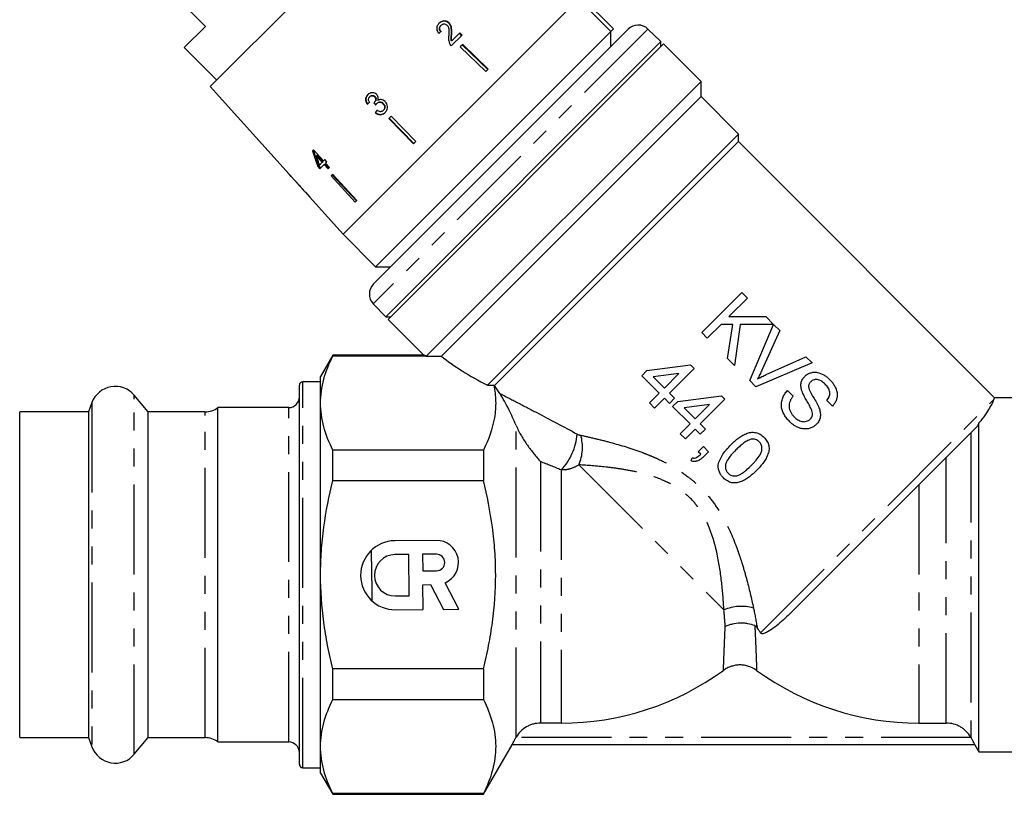
# Model space of a CAD drawing. Extents: x 3 to 397, y 18 to 272.
# Drawn here: x 30 to 100, y 161 to 216 of the extents above; entities that cross this region are included whole.
import ezdxf

# ---------------------------------------------------------------- set-up
doc = ezdxf.new("R2010")
doc.units = 0
doc.linetypes.add('PHANTOM', pattern=[12.7, 6.35, -1.27, 1.27, -1.27, 1.27, -1.27])
doc.layers.get('0').update_dxf_attribs({"linetype": 'CONTINUOUS'})

msp = doc.modelspace()

# ---------------------------------------------------------------- linework, layer by layer
at = {"color": 7, "linetype": 'CONTINUOUS'}
for p, q in [((59.157, 226.894), (43.578, 211.315)), ((40.443, 218.362), (43.236, 215.569)), ((72.05, 215.392), (69.752, 217.691)), ((69.575, 217.513), (52.958, 200.897)), ((71.873, 215.215), (69.575, 217.513)), ((59.882, 215.643), (59.86, 215.622)), ((60.44, 215.808), (60.418, 215.786)), ((43.236, 215.569), (41.733, 214.067)), ((73.086, 215.368), (55.104, 197.386)), ((55.256, 198.599), (71.873, 215.215)), ((60.595, 214.19), (61.356, 214.951)), ((60.63, 214.994), (60.607, 214.971)), ((61.196, 215.105), (60.629, 214.538)), ((61.331, 214.926), (61.172, 215.081)), ((61.356, 214.951), (61.196, 215.105)), ((71.873, 215.215), (72.05, 215.392)), ((71.873, 214.155), (71.873, 215.216)), ((75.403, 214.496), (74.488, 215.38)), ((55.976, 195.069), (75.403, 214.496)), ((75.586, 214.332), (56.14, 194.886)), ((60.629, 214.538), (60.605, 214.514)), ((61.403, 214.291), (61.235, 214.123)), ((61.378, 214.266), (63.169, 212.522)), ((61.403, 214.291), (63.2, 212.552)), ((75.403, 214.149), (75.403, 214.496)), ((78.237, 211.68), (75.586, 214.332)), ((41.733, 214.067), (44.031, 211.769)), ((61.235, 214.123), (63.032, 212.384)), ((63.2, 212.552), (63.032, 212.384)), ((58.835, 192.277), (78.237, 211.68)), ((78.237, 210.619), (78.237, 211.68)), ((43.578, 211.315), (49.148, 205.129)), ((54.663, 210.079), (54.685, 210.101)), ((54.835, 210.597), (54.857, 210.618)), ((55.151, 210.187), (55.174, 210.21)), ((55.186, 210.597), (55.207, 210.619)), ((55.332, 210.122), (55.355, 210.145)), ((55.775, 210.11), (55.799, 210.133)), ((78.237, 210.619), (59.898, 192.28)), ((80.889, 207.968), (78.237, 210.619)), ((55.22, 209.474), (55.243, 209.498)), ((55.785, 209.631), (55.809, 209.655)), ((56.349, 209.237), (56.181, 209.069)), ((56.181, 209.069), (57.92, 207.272)), ((56.206, 209.094), (57.951, 207.303)), ((56.349, 209.237), (58.088, 207.441)), ((63.159, 190.238), (80.889, 207.968)), ((80.889, 207.437), (80.889, 207.968)), ((58.088, 207.441), (57.92, 207.272)), ((80.889, 207.437), (63.657, 190.206)), ((98.972, 189.355), (80.889, 207.437)), ((50.862, 206.843), (50.796, 206.776)), ((51.574, 206.067), (50.862, 206.843)), ((51.063, 206.427), (51.12, 206.484)), ((51.063, 206.427), (51.48, 205.973)), ((51.12, 206.484), (51.54, 206.034)), ((51.48, 205.973), (51.284, 205.778)), ((51.48, 205.973), (51.54, 206.034)), ((51.67, 206.164), (51.574, 206.067)), ((51.628, 205.812), (51.69, 205.874)), ((51.819, 206.003), (51.67, 206.164)), ((51.69, 205.874), (51.974, 205.569)), ((51.722, 205.906), (51.819, 206.003)), ((52.004, 205.599), (51.722, 205.906)), ((51.177, 205.671), (51.238, 205.732)), ((51.177, 205.671), (51.326, 205.51)), ((51.238, 205.732), (51.388, 205.571)), ((51.326, 205.51), (51.628, 205.812)), ((51.628, 205.812), (51.91, 205.505)), ((51.91, 205.505), (52.004, 205.599)), ((49.154, 205.135), (49.148, 205.129)), ((49.301, 204.972), (49.154, 205.135)), ((49.295, 204.966), (49.301, 204.972)), ((49.295, 204.966), (49.518, 204.718)), ((49.515, 204.721), (49.52, 204.715)), ((49.649, 204.572), (50.163, 204.002)), ((52.228, 205.116), (52.124, 205.012)), ((52.124, 205.012), (53.816, 203.169)), ((52.19, 205.078), (53.897, 203.249)), ((52.228, 205.116), (53.92, 203.273)), ((50.294, 203.856), (50.613, 203.501)), ((50.614, 203.502), (50.613, 203.501)), ((50.614, 203.502), (52.289, 201.641)), ((53.92, 203.273), (53.816, 203.169)), ((52.288, 201.641), (52.958, 200.897)), ((52.289, 201.641), (52.288, 201.641)), ((52.958, 200.897), (55.256, 198.599)), ((55.256, 198.599), (56.317, 198.599)), ((78.282, 193.951), (81.11, 196.78)), ((81.509, 196.381), (80.206, 195.078)), ((81.11, 196.78), (81.509, 196.381)), ((55.092, 195.984), (55.976, 195.069)), ((55.976, 195.069), (56.323, 195.069)), ((56.14, 194.886), (58.683, 192.344)), ((80.206, 195.078), (82.813, 195.078)), ((82.813, 195.078), (83.359, 194.531)), ((79.66, 194.531), (78.681, 193.552)), ((80.489, 194.531), (79.66, 194.531)), ((80.112, 192.122), (80.489, 194.531)), ((80.995, 194.531), (80.603, 191.63)), ((83.359, 194.531), (80.995, 194.531)), ((81.674, 190.56), (83.362, 194.529)), ((83.794, 194.096), (82.536, 191.3)), ((83.362, 194.529), (83.794, 194.096)), ((78.681, 193.552), (78.282, 193.951)), ((52.233, 192.355), (51.367, 190.855)), ((58.687, 192.355), (52.233, 192.355)), ((52.233, 192.306), (52.233, 192.355)), ((52.233, 192.306), (58.8, 192.306)), ((80.603, 191.63), (80.112, 192.122)), ((82.845, 190.991), (85.643, 192.247)), ((85.643, 192.247), (86.076, 191.815)), ((74.051, 190.909), (74.414, 191.271)), ((74.414, 191.271), (77.496, 191.67)), ((77.75, 191.416), (76.01, 189.676)), ((77.496, 191.67), (77.75, 191.416)), ((86.076, 191.815), (82.106, 190.127)), ((51.367, 188.979), (51.367, 190.855)), ((75.284, 189.676), (74.051, 190.909)), ((76.666, 191.057), (74.862, 190.824)), ((74.862, 190.824), (75.647, 190.038)), ((75.647, 190.038), (76.666, 191.057)), ((82.106, 190.127), (81.674, 190.56)), ((49.867, 189.934), (49.867, 190.23)), ((49.867, 163.48), (49.867, 189.934)), ((51.367, 190.48), (50.117, 190.48)), ((84.338, 189.854), (84.737, 189.455)), ((39.193, 188.355), (38.208, 189.53)), ((74.595, 188.987), (75.284, 189.676)), ((75.647, 189.313), (74.958, 188.624)), ((76.01, 188.95), (75.647, 189.313)), ((76.01, 189.676), (76.372, 189.313)), ((76.372, 189.313), (76.01, 188.95)), ((76.59, 189.095), (79.672, 189.494)), ((79.926, 189.24), (78.185, 187.5)), ((79.672, 189.494), (79.926, 189.24)), ((87.529, 188.766), (87.13, 189.165)), ((107.79, 189.355), (98.971, 189.355)), ((35.223, 189.004), (34.987, 188.355)), ((49.117, 188.655), (44.117, 188.655)), ((44.117, 188.394), (44.117, 188.655)), ((51.367, 176.855), (51.367, 188.979)), ((74.958, 188.624), (74.595, 188.987)), ((76.227, 188.733), (76.59, 189.095)), ((77.46, 187.5), (76.227, 188.733)), ((78.841, 188.881), (77.037, 188.648)), ((77.037, 188.648), (77.823, 187.863)), ((77.823, 187.863), (78.841, 188.881)), ((34.987, 188.355), (30.117, 188.355)), ((30.117, 188.101), (30.117, 188.355)), ((30.117, 165.355), (30.117, 188.101)), ((34.987, 188.355), (34.987, 165.355)), ((43.217, 188.355), (39.193, 188.355)), ((39.193, 188.101), (39.193, 188.355)), ((39.193, 165.355), (39.193, 188.101)), ((44.117, 165.055), (44.117, 188.394)), ((76.771, 186.811), (77.46, 187.5)), ((77.823, 187.137), (77.134, 186.448)), ((78.185, 186.775), (77.823, 187.137)), ((78.185, 187.5), (78.548, 187.137)), ((78.548, 187.137), (78.185, 186.775)), ((97.73, 187.332), (84.386, 173.988)), ((97.867, 164.355), (97.867, 187.573)), ((77.134, 186.448), (76.771, 186.811)), ((78.04, 185.542), (78.403, 185.904)), ((78.403, 185.904), (78.765, 185.542)), ((52.233, 183.507), (52.233, 185.653)), ((62.867, 185.653), (52.233, 185.653)), ((62.867, 185.653), (62.867, 183.507)), ((77.533, 184.889), (77.605, 185.107)), ((78.22, 185.362), (78.04, 185.542)), ((78.765, 185.542), (78.403, 185.179)), ((52.233, 183.507), (62.867, 183.507)), ((59.536, 179.279), (56.613, 179.254)), ((57.595, 178.288), (56.621, 178.279)), ((57.621, 175.365), (57.595, 178.288)), ((59.544, 178.305), (58.57, 178.297)), ((58.57, 178.297), (58.58, 177.127)), ((51.367, 164.731), (51.367, 176.855)), ((58.58, 177.127), (59.554, 177.136)), ((58.588, 176.153), (59.135, 176.158)), ((58.604, 174.399), (58.588, 176.153)), ((59.135, 176.158), (60.043, 174.412)), ((61.137, 174.421), (60.165, 176.288)), ((56.647, 175.357), (57.621, 175.365)), ((56.655, 174.382), (58.604, 174.399)), ((60.043, 174.412), (61.137, 174.421)), ((62.867, 170.203), (52.233, 170.203)), ((52.233, 168.057), (52.233, 170.203)), ((62.867, 170.203), (62.867, 168.057)), ((52.233, 168.057), (62.867, 168.057)), ((68.367, 166.382), (66.908, 166.382)), ((93.617, 166.382), (95.558, 166.382)), ((30.117, 165.355), (34.987, 165.355)), ((34.987, 165.355), (35.223, 164.707)), ((38.208, 164.18), (39.193, 165.355)), ((39.193, 165.355), (43.217, 165.355)), ((44.117, 165.055), (49.117, 165.055)), ((62.867, 161.355), (64.888, 164.855)), ((97.58, 164.855), (64.886, 164.855)), ((65.162, 165.355), (65.176, 165.38)), ((97.304, 165.355), (97.29, 165.38)), ((97.578, 164.855), (97.867, 164.355)), ((51.367, 162.855), (51.367, 164.731)), ((97.867, 164.355), (107.79, 164.355)), ((50.117, 163.23), (51.367, 163.23)), ((51.367, 162.855), (52.233, 161.355)), ((62.867, 161.405), (52.233, 161.405)), ((52.233, 161.355), (52.233, 161.405)), ((52.233, 161.355), (62.867, 161.355)), ((62.867, 161.405), (62.867, 161.355))]:
    msp.add_line(p, q, dxfattribs=at)
at = {"color": 8, "linetype": 'PHANTOM'}
for p, q in [((74.488, 215.38), (55.092, 195.984)), ((50.117, 190.179), (50.117, 190.48)), ((50.117, 163.23), (50.117, 190.179)), ((38.208, 189.25), (38.208, 189.53)), ((38.208, 164.18), (38.208, 189.25)), ((82.44, 172.749), (98.922, 189.231)), ((35.223, 189.004), (35.223, 164.707)), ((49.117, 188.394), (49.117, 188.655)), ((43.217, 188.101), (43.217, 188.355)), ((43.217, 165.355), (43.217, 188.101)), ((49.117, 165.055), (49.117, 188.394)), ((65.176, 165.38), (65.176, 187.399)), ((97.29, 186.892), (97.29, 165.38)), ((95.558, 166.382), (95.558, 185.16)), ((66.908, 184.839), (66.908, 166.382)), ((69.608, 184.614), (79.854, 174.368)), ((68.367, 184.253), (68.367, 166.382)), ((93.617, 183.219), (93.617, 166.382)), ((97.304, 165.355), (65.162, 165.355))]:
    msp.add_line(p, q, dxfattribs=at)
at = {"color": 7, "linetype": 'CONTINUOUS'}
for centre, radius, start, end in [((73.793, 214.661), 1, 46, 135), ((55.812, 196.679), 1, 135, 224), ((36.867, 188.405), 1.75, 40, 160), ((50.117, 190.23), 0.25, 90, 180), ((49.117, 189.405), 0.75, 270, 0), ((43.217, 189.855), 1.5, 270, 306.8699), ((56.634, 176.818), 2.436, 90.5, 270.5), ((59.549, 177.72), 1.559, 293.27213, 90.5), ((56.634, 176.818), 1.462, 90.5, 270.5), ((59.549, 177.72), 0.585, 270.5, 90.5), ((68.367, 185.855), 19.473, 270, 306.02106), ((93.617, 185.855), 19.473, 233.97894, 270), ((43.217, 163.855), 1.5, 53.1301, 90), ((49.117, 164.305), 0.75, 360, 90), ((36.867, 165.305), 1.75, 200, 320), ((50.117, 163.48), 0.25, 180, 270)]:
    msp.add_arc(centre, radius, start, end, dxfattribs=at)
at = {"color": 8, "linetype": 'PHANTOM'}
for centre, radius, start, end in [((65.195, 187.177), 4.314, 317.33156, 354.80404), ((66.793, 185.845), 3.072, 336.39321, 16.18772), ((81.084, 171.553), 3.072, 73.81228, 113.60679)]:
    msp.add_arc(centre, radius, start, end, dxfattribs=at)
at = {"color": 7, "linetype": 'CONTINUOUS'}
for centre, major_axis, ratio, start_param, end_param in [((57.641, 212.912), (8.889, 7.344), 0.030624, 1.290517, 1.309876), ((57.611, 212.942), (8.887, 7.342), 0.030624, 4.349115, 4.368479), ((57.602, 212.936), (8.81, 7.278), 0.030624, 4.349658, 4.369192), ((93.36, 168.218), (-79.49, 98.956), 0.031118, 1.10817, 1.109942), ((84.117, 179.721), (-72.495, 90.249), 0.032452, 1.200481, 1.202345), ((58.033, 212.358), (7.366, 8.916), 0.030624, 1.906061, 1.925356), ((58.04, 212.367), (7.298, 8.833), 0.030624, 1.907292, 1.926768), ((57.859, 211.962), (-3.565, 16.618), 0.481184, 1.783545, 1.854011), ((57.784, 212.161), (-3.525, 16.452), 0.481489, 1.796113, 1.867258), ((58.107, 211.712), (-3.571, 16.644), 0.48119, 1.789314, 1.830507), ((67.297, 203.175), (43.123, -43.123), 0.193011, 4.477142, 4.480834), ((77.451, 193.021), (20.971, -3.403), 0.341999, 3.674873, 3.678425), ((77.451, 193.021), (19.827, -3.218), 0.341999, 3.683558, 3.964456)]:
    msp.add_ellipse(centre, major_axis=major_axis, ratio=ratio, start_param=start_param, end_param=end_param, dxfattribs=at)
for points, knots in [([(59.741, 215.785), (59.693, 215.729), (59.611, 215.635), (59.561, 215.461), (59.575, 215.296), (59.639, 215.165), (59.697, 215.094), (59.716, 215.07)], [0, 0, 0, 0, 0.281351, 0.4736542, 0.6667299, 0.8869635, 1, 1, 1, 1]), ([(60.418, 215.786), (60.376, 215.822), (60.291, 215.893), (60.134, 215.934), (59.98, 215.926), (59.837, 215.869), (59.76, 215.8), (59.72, 215.765)], [0, 0, 0, 0, 0.204298, 0.41052, 0.594419, 0.791975, 1, 1, 1, 1]), ([(60.44, 215.808), (60.397, 215.843), (60.312, 215.914), (60.155, 215.955), (60, 215.947), (59.858, 215.889), (59.781, 215.821), (59.741, 215.785)], [0, 0, 0, 0, 0.204409, 0.410747, 0.594666, 0.792157, 1, 1, 1, 1]), ([(59.861, 215.184), (59.834, 215.215), (59.786, 215.269), (59.756, 215.369), (59.761, 215.46), (59.795, 215.549), (59.838, 215.597), (59.86, 215.622)], [0, 0, 0, 0, 0.243007, 0.424255, 0.605481, 0.791034, 1, 1, 1, 1]), ([(59.883, 215.205), (59.856, 215.237), (59.808, 215.291), (59.777, 215.39), (59.782, 215.481), (59.816, 215.57), (59.859, 215.618), (59.882, 215.643)], [0, 0, 0, 0, 0.242961, 0.4242324, 0.6054862, 0.7909917, 1, 1, 1, 1]), ([(59.882, 215.643), (59.915, 215.672), (59.973, 215.721), (60.081, 215.744), (60.179, 215.735), (60.251, 215.698), (60.284, 215.668), (60.294, 215.659)], [0, 0, 0, 0, 0.289825, 0.501021, 0.711834, 0.917568, 1, 1, 1, 1]), ([(60.294, 215.659), (60.321, 215.625), (60.386, 215.544), (60.422, 215.365), (60.427, 215.156), (60.42, 215.004), (60.416, 214.927)], [0, 0, 0, 0, 0.166822, 0.395048, 0.696193, 1, 1, 1, 1]), ([(60.607, 214.971), (60.61, 215.042), (60.616, 215.185), (60.607, 215.399), (60.558, 215.615), (60.464, 215.73), (60.418, 215.786)], [0, 0, 0, 0, 0.250989, 0.502385, 0.755281, 1, 1, 1, 1]), ([(60.63, 214.994), (60.633, 215.065), (60.639, 215.208), (60.63, 215.422), (60.581, 215.637), (60.486, 215.752), (60.44, 215.808)], [0, 0, 0, 0, 0.250886, 0.50218, 0.754967, 1, 1, 1, 1]), ([(60.416, 214.927), (60.412, 214.875), (60.405, 214.772), (60.406, 214.562), (60.463, 214.412), (60.5, 214.313)], [0, 0, 0, 0, 0.251398, 0.502986, 1, 1, 1, 1]), ([(60.605, 214.514), (60.599, 214.553), (60.587, 214.629), (60.595, 214.782), (60.602, 214.895), (60.607, 214.971)], [0, 0, 0, 0, 0.251224, 0.502397, 1, 1, 1, 1]), ([(60.629, 214.538), (60.623, 214.576), (60.611, 214.653), (60.619, 214.805), (60.626, 214.919), (60.63, 214.994)], [0, 0, 0, 0, 0.25118, 0.502308, 1, 1, 1, 1]), ([(60.5, 214.313), (60.506, 214.301), (60.519, 214.279), (60.549, 214.236), (60.576, 214.208), (60.595, 214.19)], [0, 0, 0, 0, 0.250405, 0.501125, 1, 1, 1, 1]), ([(54.692, 210.736), (54.653, 210.69), (54.581, 210.605), (54.542, 210.445), (54.556, 210.279), (54.611, 210.158), (54.654, 210.092), (54.663, 210.079)], [0, 0, 0, 0, 0.2576253, 0.4674832, 0.6772586, 0.9377571, 1, 1, 1, 1]), ([(54.713, 210.757), (54.673, 210.71), (54.602, 210.626), (54.563, 210.466), (54.577, 210.301), (54.632, 210.179), (54.676, 210.114), (54.685, 210.101)], [0, 0, 0, 0, 0.257662, 0.467578, 0.6774117, 0.9379177, 1, 1, 1, 1]), ([(55.331, 210.753), (55.292, 210.786), (55.212, 210.852), (55.062, 210.891), (54.906, 210.874), (54.78, 210.816), (54.714, 210.756), (54.692, 210.736)], [0, 0, 0, 0, 0.210343, 0.421554, 0.619979, 0.869857, 1, 1, 1, 1]), ([(55.41, 210.346), (55.425, 210.402), (55.449, 210.497), (55.416, 210.635), (55.369, 210.711), (55.337, 210.747), (55.331, 210.753)], [0, 0, 0, 0, 0.399806, 0.672636, 0.945725, 1, 1, 1, 1]), ([(54.826, 210.211), (54.803, 210.247), (54.765, 210.308), (54.747, 210.408), (54.762, 210.493), (54.797, 210.556), (54.826, 210.587), (54.835, 210.597)], [0, 0, 0, 0, 0.291259, 0.493212, 0.695525, 0.895658, 1, 1, 1, 1]), ([(54.835, 210.597), (54.865, 210.622), (54.915, 210.663), (55.008, 210.679), (55.088, 210.667), (55.148, 210.634), (55.177, 210.606), (55.186, 210.597)], [0, 0, 0, 0, 0.297699, 0.499705, 0.70091, 0.907534, 1, 1, 1, 1]), ([(54.857, 210.618), (54.887, 210.643), (54.937, 210.685), (55.029, 210.7), (55.109, 210.688), (55.17, 210.655), (55.198, 210.627), (55.207, 210.619)], [0, 0, 0, 0, 0.297751, 0.499788, 0.701027, 0.90763, 1, 1, 1, 1]), ([(55.151, 210.187), (55.149, 210.186), (55.146, 210.182), (55.138, 210.176), (55.132, 210.171), (55.128, 210.168)], [0, 0, 0, 0, 0.25007, 0.500161, 1, 1, 1, 1]), ([(55.186, 210.597), (55.207, 210.571), (55.245, 210.527), (55.265, 210.445), (55.256, 210.356), (55.219, 210.265), (55.172, 210.211), (55.151, 210.187)], [0, 0, 0, 0, 0.211132, 0.366443, 0.521462, 0.792853, 1, 1, 1, 1]), ([(55.207, 210.619), (55.229, 210.593), (55.267, 210.549), (55.287, 210.467), (55.278, 210.378), (55.241, 210.287), (55.194, 210.233), (55.174, 210.21)], [0, 0, 0, 0, 0.2111856, 0.3664464, 0.5214153, 0.7929563, 1, 1, 1, 1]), ([(55.252, 210.009), (55.258, 210.019), (55.269, 210.039), (55.294, 210.078), (55.317, 210.105), (55.332, 210.122)], [0, 0, 0, 0, 0.250556, 0.501215, 1, 1, 1, 1]), ([(55.332, 210.122), (55.362, 210.148), (55.417, 210.194), (55.522, 210.219), (55.622, 210.21), (55.711, 210.171), (55.756, 210.128), (55.775, 210.11)], [0, 0, 0, 0, 0.241658, 0.439484, 0.637086, 0.842235, 1, 1, 1, 1]), ([(55.355, 210.145), (55.385, 210.17), (55.44, 210.217), (55.544, 210.242), (55.645, 210.233), (55.734, 210.194), (55.779, 210.152), (55.799, 210.133)], [0, 0, 0, 0, 0.241735, 0.439624, 0.637288, 0.842444, 1, 1, 1, 1]), ([(55.928, 210.26), (55.881, 210.301), (55.801, 210.373), (55.652, 210.412), (55.521, 210.403), (55.446, 210.364), (55.41, 210.346)], [0, 0, 0, 0, 0.315823, 0.549562, 0.7839, 1, 1, 1, 1]), ([(55.775, 210.11), (55.803, 210.077), (55.859, 210.009), (55.889, 209.885), (55.878, 209.771), (55.837, 209.688), (55.8, 209.648), (55.785, 209.631)], [0, 0, 0, 0, 0.237107, 0.476776, 0.684363, 0.873239, 1, 1, 1, 1]), ([(55.799, 210.133), (55.827, 210.1), (55.882, 210.033), (55.913, 209.909), (55.902, 209.795), (55.861, 209.712), (55.824, 209.672), (55.809, 209.655)], [0, 0, 0, 0, 0.236936, 0.476434, 0.683886, 0.872826, 1, 1, 1, 1]), ([(55.919, 209.482), (55.964, 209.536), (56.046, 209.633), (56.092, 209.82), (56.082, 210.005), (56.018, 210.158), (55.951, 210.233), (55.928, 210.26)], [0, 0, 0, 0, 0.246573, 0.451736, 0.656491, 0.878695, 1, 1, 1, 1]), ([(55.22, 209.474), (55.274, 209.434), (55.383, 209.354), (55.575, 209.321), (55.747, 209.355), (55.855, 209.422), (55.906, 209.47), (55.919, 209.482)], [0, 0, 0, 0, 0.2515201, 0.505573, 0.7241307, 0.9303474, 1, 1, 1, 1]), ([(55.243, 209.498), (55.298, 209.458), (55.407, 209.378), (55.599, 209.346), (55.771, 209.379), (55.88, 209.446), (55.93, 209.495), (55.943, 209.507)], [0, 0, 0, 0, 0.251323, 0.505177, 0.723588, 0.929844, 1, 1, 1, 1]), ([(55.785, 209.631), (55.755, 209.605), (55.703, 209.562), (55.61, 209.538), (55.509, 209.549), (55.423, 209.59), (55.368, 209.626), (55.352, 209.637)], [0, 0, 0, 0, 0.252335, 0.424878, 0.597403, 0.878172, 1, 1, 1, 1]), ([(49.895, 204.319), (49.837, 204.382), (49.739, 204.49), (49.62, 204.615), (49.544, 204.693), (49.517, 204.72), (49.515, 204.721), (49.515, 204.721)], [0, 0, 0, 0, 0.305804, 0.517846, 0.729912, 0.932711, 1, 1, 1, 1]), ([(49.647, 204.574), (49.65, 204.571), (49.655, 204.567), (49.701, 204.518), (49.754, 204.461), (49.821, 204.387), (49.871, 204.333), (49.898, 204.303)], [0, 0, 0, 0, 0.288643, 0.451628, 0.614491, 0.790545, 1, 1, 1, 1]), ([(50.159, 204.017), (50.14, 204.039), (50.084, 204.104), (49.992, 204.21), (49.921, 204.29), (49.895, 204.319)], [0, 0, 0, 0, 0.251255, 0.728775, 1, 1, 1, 1]), ([(49.898, 204.303), (49.937, 204.259), (50.003, 204.186), (50.084, 204.094), (50.135, 204.034), (50.158, 204.007), (50.16, 204.005), (50.161, 204.004)], [0, 0, 0, 0, 0.297253, 0.492779, 0.689408, 0.866217, 1, 1, 1, 1]), ([(50.293, 203.857), (50.289, 203.861), (50.283, 203.869), (50.229, 203.934), (50.18, 203.992), (50.159, 204.017)], [0, 0, 0, 0, 0.400017, 0.738719, 1, 1, 1, 1]), ([(51.367, 188.979), (51.367, 189.258), (51.386, 189.538), (51.463, 190.099), (51.521, 190.378), (51.745, 191.211), (51.963, 191.76), (52.233, 192.306)], [0, 0, 0, 0, 0.25, 0.25, 0.5, 0.5, 1, 1, 1, 1]), ([(58.8, 192.306), (58.748, 192.326), (58.671, 192.355), (58.684, 192.351), (58.687, 192.349)], [0, 0, 0, 0, 0.683166, 1, 1, 1, 1]), ([(82.536, 191.3), (82.489, 191.196), (82.442, 191.093), (82.342, 190.889), (82.289, 190.788), (82.235, 190.688)], [0, 0, 0, 0, 0.5, 0.5, 1, 1, 1, 1]), ([(82.235, 190.688), (82.335, 190.742), (82.435, 190.795), (82.639, 190.896), (82.742, 190.944), (82.845, 190.991)], [0, 0, 0, 0, 0.5, 0.5, 1, 1, 1, 1]), ([(85.364, 189.827), (85.35, 189.872), (85.337, 189.917), (85.315, 190.008), (85.306, 190.054), (85.295, 190.146), (85.292, 190.192), (85.294, 190.285), (85.298, 190.333), (85.314, 190.424), (85.325, 190.469), (85.355, 190.555), (85.374, 190.598), (85.417, 190.679), (85.441, 190.718), (85.495, 190.79), (85.527, 190.823), (85.558, 190.856)], [0, 0, 0, 0, 0.125, 0.125, 0.25, 0.25, 0.375, 0.375, 0.5, 0.5, 0.625, 0.625, 0.75, 0.75, 0.875, 0.875, 1, 1, 1, 1]), ([(85.558, 190.856), (85.587, 190.883), (85.617, 190.911), (85.679, 190.961), (85.711, 190.984), (85.813, 191.045), (85.885, 191.078), (86.039, 191.129), (86.118, 191.145), (86.279, 191.159), (86.362, 191.155), (86.607, 191.114), (86.767, 191.048), (86.985, 190.92), (87.055, 190.873), (87.189, 190.767), (87.252, 190.708), (87.314, 190.649)], [0, 0, 0, 0, 0.0625, 0.0625, 0.125, 0.125, 0.25, 0.25, 0.375, 0.375, 0.5, 0.5, 0.75, 0.75, 0.875, 0.875, 1, 1, 1, 1]), ([(87.004, 190.306), (86.968, 190.341), (86.932, 190.376), (86.857, 190.439), (86.818, 190.47), (86.738, 190.526), (86.695, 190.551), (86.606, 190.594), (86.56, 190.613), (86.465, 190.635), (86.416, 190.641), (86.319, 190.64), (86.272, 190.635), (86.179, 190.611), (86.135, 190.594), (86.074, 190.558), (86.055, 190.545), (86.017, 190.516), (86, 190.499), (85.983, 190.483)], [0, 0, 0, 0, 0.125, 0.125, 0.25, 0.25, 0.375, 0.375, 0.5, 0.5, 0.625, 0.625, 0.75, 0.75, 0.875, 0.875, 0.9375, 0.9375, 1, 1, 1, 1]), ([(87.314, 190.649), (87.377, 190.583), (87.44, 190.516), (87.553, 190.376), (87.604, 190.302), (87.695, 190.147), (87.737, 190.066), (87.801, 189.897), (87.826, 189.812), (87.847, 189.68), (87.851, 189.635), (87.854, 189.547), (87.853, 189.504), (87.842, 189.374), (87.822, 189.288), (87.767, 189.124), (87.731, 189.047), (87.664, 188.935), (87.639, 188.9), (87.586, 188.831), (87.557, 188.799), (87.529, 188.766)], [0, 0, 0, 0, 0.125, 0.125, 0.25, 0.25, 0.375, 0.375, 0.5, 0.5, 0.5625, 0.5625, 0.625, 0.625, 0.75, 0.75, 0.875, 0.875, 0.9375, 0.9375, 1, 1, 1, 1]), ([(63.601, 190.249), (63.68, 189.868), (63.724, 189.485), (63.736, 188.909), (63.73, 188.716), (63.701, 188.329), (63.677, 188.135), (63.514, 187.169), (63.24, 186.407), (62.867, 185.653)], [0, 0, 0, 0, 0.25, 0.25, 0.375, 0.375, 0.5, 0.5, 1, 1, 1, 1]), ([(84.507, 187.654), (84.471, 187.691), (84.434, 187.728), (84.364, 187.805), (84.331, 187.845), (84.233, 187.966), (84.173, 188.05), (84.067, 188.23), (84.02, 188.325), (83.97, 188.472), (83.955, 188.522), (83.932, 188.624), (83.924, 188.676), (83.914, 188.779), (83.912, 188.831), (83.914, 188.934), (83.919, 188.986), (83.941, 189.14), (83.969, 189.241), (84.042, 189.434), (84.09, 189.527), (84.175, 189.656), (84.205, 189.697), (84.268, 189.778), (84.303, 189.816), (84.338, 189.854)], [0, 0, 0, 0, 0.0625, 0.0625, 0.125, 0.125, 0.25, 0.25, 0.375, 0.375, 0.4375, 0.4375, 0.5, 0.5, 0.5625, 0.5625, 0.625, 0.625, 0.75, 0.75, 0.875, 0.875, 0.9375, 0.9375, 1, 1, 1, 1]), ([(85.983, 190.483), (85.961, 190.459), (85.939, 190.436), (85.901, 190.384), (85.886, 190.356), (85.859, 190.295), (85.849, 190.264), (85.837, 190.199), (85.835, 190.165), (85.834, 190.132)], [0, 0, 0, 0, 0.25, 0.25, 0.5, 0.5, 0.75, 0.75, 1, 1, 1, 1]), ([(85.834, 190.132), (85.837, 190.097), (85.841, 190.062), (85.859, 189.996), (85.87, 189.963), (85.907, 189.867), (85.936, 189.804), (86.03, 189.617), (86.102, 189.497), (86.245, 189.258), (86.317, 189.138), (86.451, 188.893), (86.514, 188.769), (86.567, 188.64)], [0, 0, 0, 0, 0.0625, 0.0625, 0.125, 0.125, 0.25, 0.25, 0.5, 0.5, 0.75, 0.75, 1, 1, 1, 1]), ([(87.13, 189.165), (87.162, 189.206), (87.194, 189.248), (87.247, 189.336), (87.269, 189.383), (87.325, 189.529), (87.34, 189.638), (87.313, 189.852), (87.27, 189.956), (87.184, 190.096), (87.151, 190.14), (87.08, 190.226), (87.042, 190.266), (87.004, 190.306)], [0, 0, 0, 0, 0.125, 0.125, 0.25, 0.25, 0.5, 0.5, 0.75, 0.75, 0.875, 0.875, 1, 1, 1, 1]), ([(65.176, 187.399), (65.1, 187.584), (65.018, 187.771), (64.845, 188.147), (64.754, 188.337), (64.56, 188.724), (64.458, 188.919), (64.296, 189.209), (64.241, 189.304), (64.132, 189.486), (64.076, 189.575), (64.022, 189.657)], [0, 0, 0, 0, 0.25, 0.25, 0.5, 0.5, 0.75, 0.75, 0.875, 0.875, 1, 1, 1, 1]), ([(84.737, 189.455), (84.695, 189.402), (84.654, 189.349), (84.582, 189.235), (84.55, 189.176), (84.496, 189.052), (84.474, 188.987), (84.452, 188.853), (84.449, 188.784), (84.462, 188.648), (84.476, 188.581), (84.515, 188.45), (84.541, 188.387), (84.603, 188.266), (84.64, 188.207), (84.722, 188.098), (84.769, 188.047), (84.816, 187.997)], [0, 0, 0, 0, 0.125, 0.125, 0.25, 0.25, 0.375, 0.375, 0.5, 0.5, 0.625, 0.625, 0.75, 0.75, 0.875, 0.875, 1, 1, 1, 1]), ([(86.036, 188.528), (86.012, 188.585), (85.984, 188.639), (85.928, 188.747), (85.898, 188.8), (85.808, 188.96), (85.746, 189.065), (85.624, 189.277), (85.564, 189.384), (85.454, 189.601), (85.403, 189.711), (85.364, 189.827)], [0, 0, 0, 0, 0.125, 0.125, 0.25, 0.25, 0.5, 0.5, 0.75, 0.75, 1, 1, 1, 1]), ([(98.922, 189.231), (98.91, 189.201), (98.895, 189.165), (98.858, 189.083), (98.836, 189.037), (98.759, 188.883), (98.693, 188.761), (98.524, 188.48), (98.422, 188.321), (98.176, 187.97), (98.032, 187.777), (97.867, 187.573)], [0, 0, 0, 0, 0.125, 0.125, 0.25, 0.25, 0.5, 0.5, 0.75, 0.75, 1, 1, 1, 1]), ([(98.922, 189.231), (98.935, 189.265), (98.962, 189.332), (98.975, 189.365), (98.971, 189.355), (98.971, 189.354)], [0, 0, 0, 0, 0.4928154, 0.9884116, 1, 1, 1, 1]), ([(52.233, 185.653), (51.961, 186.202), (51.743, 186.752), (51.446, 187.861), (51.367, 188.418), (51.367, 188.979)], [0, 0, 0, 0, 0.5, 0.5, 1, 1, 1, 1]), ([(85.955, 187.845), (85.996, 187.89), (86.036, 187.936), (86.075, 188.019), (86.086, 188.048), (86.102, 188.107), (86.108, 188.137), (86.115, 188.228), (86.108, 188.291), (86.081, 188.412), (86.059, 188.47), (86.036, 188.528)], [0, 0, 0, 0, 0.25, 0.25, 0.375, 0.375, 0.5, 0.5, 0.75, 0.75, 1, 1, 1, 1]), ([(86.567, 188.64), (86.585, 188.59), (86.603, 188.539), (86.631, 188.437), (86.643, 188.386), (86.66, 188.282), (86.665, 188.229), (86.667, 188.122), (86.665, 188.069), (86.65, 187.966), (86.638, 187.914), (86.606, 187.813), (86.585, 187.765), (86.538, 187.672), (86.509, 187.628), (86.446, 187.542), (86.41, 187.503), (86.374, 187.465)], [0, 0, 0, 0, 0.125, 0.125, 0.25, 0.25, 0.375, 0.375, 0.5, 0.5, 0.625, 0.625, 0.75, 0.75, 0.875, 0.875, 1, 1, 1, 1]), ([(84.816, 187.997), (84.855, 187.96), (84.894, 187.923), (84.977, 187.857), (85.02, 187.826), (85.156, 187.743), (85.257, 187.699), (85.415, 187.666), (85.47, 187.66), (85.577, 187.663), (85.629, 187.672), (85.732, 187.702), (85.782, 187.722), (85.851, 187.761), (85.874, 187.776), (85.916, 187.809), (85.936, 187.827), (85.955, 187.845)], [0, 0, 0, 0, 0.125, 0.125, 0.25, 0.25, 0.5, 0.5, 0.625, 0.625, 0.75, 0.75, 0.875, 0.875, 0.9375, 0.9375, 1, 1, 1, 1]), ([(65.176, 187.399), (65.233, 187.263), (65.293, 187.136), (65.418, 186.89), (65.483, 186.771), (65.684, 186.427), (65.827, 186.21), (66.123, 185.792), (66.276, 185.592), (66.51, 185.302), (66.589, 185.207), (66.748, 185.02), (66.829, 184.928), (66.908, 184.839)], [0, 0, 0, 0, 0.125, 0.125, 0.25, 0.25, 0.5, 0.5, 0.75, 0.75, 0.875, 0.875, 1, 1, 1, 1]), ([(86.374, 187.465), (86.342, 187.436), (86.31, 187.407), (86.243, 187.353), (86.208, 187.328), (86.097, 187.262), (86.016, 187.226), (85.851, 187.173), (85.766, 187.156), (85.591, 187.142), (85.503, 187.146), (85.331, 187.172), (85.245, 187.195), (85.08, 187.254), (85.001, 187.291), (84.848, 187.376), (84.774, 187.425), (84.635, 187.533), (84.571, 187.593), (84.507, 187.654)], [0, 0, 0, 0, 0.0625, 0.0625, 0.125, 0.125, 0.25, 0.25, 0.375, 0.375, 0.5, 0.5, 0.625, 0.625, 0.75, 0.75, 0.875, 0.875, 1, 1, 1, 1]), ([(97.867, 187.573), (97.849, 187.527), (97.828, 187.48), (97.792, 187.415), (97.779, 187.394), (97.754, 187.358), (97.741, 187.343), (97.73, 187.332)], [0, 0, 0, 0, 0.5, 0.5, 0.75, 0.75, 1, 1, 1, 1]), ([(80.342, 186.03), (80.421, 186.108), (80.5, 186.185), (80.665, 186.333), (80.751, 186.404), (80.927, 186.539), (81.018, 186.603), (81.209, 186.719), (81.31, 186.771), (81.524, 186.856), (81.634, 186.886), (81.805, 186.91), (81.863, 186.914), (81.977, 186.911), (82.034, 186.905), (82.147, 186.883), (82.203, 186.866), (82.31, 186.826), (82.361, 186.799), (82.46, 186.741), (82.508, 186.708), (82.598, 186.637), (82.64, 186.597), (82.682, 186.557)], [0, 0, 0, 0, 0.125, 0.125, 0.25, 0.25, 0.375, 0.375, 0.5, 0.5, 0.625, 0.625, 0.6875, 0.6875, 0.75, 0.75, 0.8125, 0.8125, 0.875, 0.875, 0.9375, 0.9375, 1, 1, 1, 1]), ([(81.781, 186.417), (81.727, 186.403), (81.673, 186.389), (81.571, 186.346), (81.522, 186.32), (81.377, 186.239), (81.285, 186.176), (81.11, 186.041), (81.026, 185.97), (80.862, 185.822), (80.784, 185.745), (80.705, 185.669)], [0, 0, 0, 0, 0.125, 0.125, 0.25, 0.25, 0.5, 0.5, 0.75, 0.75, 1, 1, 1, 1]), ([(82.351, 186.235), (82.332, 186.253), (82.314, 186.271), (82.274, 186.304), (82.253, 186.319), (82.187, 186.359), (82.138, 186.382), (82.04, 186.412), (81.989, 186.421), (81.885, 186.428), (81.833, 186.423), (81.781, 186.417)], [0, 0, 0, 0, 0.125, 0.125, 0.25, 0.25, 0.5, 0.5, 0.75, 0.75, 1, 1, 1, 1]), ([(82.682, 186.557), (82.721, 186.515), (82.76, 186.474), (82.831, 186.385), (82.863, 186.338), (82.949, 186.19), (82.993, 186.082), (83.03, 185.915), (83.038, 185.857), (83.042, 185.742), (83.039, 185.686), (83.022, 185.573), (83.009, 185.517), (82.976, 185.407), (82.957, 185.354), (82.893, 185.197), (82.843, 185.095), (82.73, 184.898), (82.668, 184.804), (82.464, 184.537), (82.311, 184.375), (82.155, 184.217)], [0, 0, 0, 0, 0.0625, 0.0625, 0.125, 0.125, 0.25, 0.25, 0.3125, 0.3125, 0.375, 0.375, 0.4375, 0.4375, 0.5, 0.5, 0.625, 0.625, 0.75, 0.75, 1, 1, 1, 1]), ([(79.458, 184.597), (79.471, 184.667), (79.484, 184.737), (79.525, 184.871), (79.551, 184.936), (79.635, 185.129), (79.707, 185.253), (79.866, 185.489), (79.953, 185.603), (80.14, 185.822), (80.24, 185.926), (80.342, 186.03)], [0, 0, 0, 0, 0.125, 0.125, 0.25, 0.25, 0.5, 0.5, 0.75, 0.75, 1, 1, 1, 1]), ([(80.705, 185.669), (80.591, 185.553), (80.478, 185.436), (80.269, 185.19), (80.169, 185.063), (80.049, 184.855), (80.012, 184.783), (79.965, 184.631), (79.956, 184.549), (79.959, 184.427), (79.962, 184.387), (79.977, 184.306), (79.988, 184.265), (80.019, 184.188), (80.039, 184.151), (80.086, 184.081), (80.115, 184.05), (80.143, 184.019)], [0, 0, 0, 0, 0.25, 0.25, 0.5, 0.5, 0.625, 0.625, 0.75, 0.75, 0.8125, 0.8125, 0.875, 0.875, 0.9375, 0.9375, 1, 1, 1, 1]), ([(81.793, 184.581), (81.85, 184.638), (81.906, 184.695), (82.016, 184.812), (82.07, 184.872), (82.227, 185.057), (82.327, 185.185), (82.449, 185.395), (82.486, 185.47), (82.533, 185.626), (82.543, 185.709), (82.541, 185.831), (82.537, 185.872), (82.52, 185.953), (82.508, 185.993), (82.476, 186.069), (82.456, 186.105), (82.408, 186.174), (82.38, 186.204), (82.351, 186.235)], [0, 0, 0, 0, 0.125, 0.125, 0.25, 0.25, 0.5, 0.5, 0.625, 0.625, 0.75, 0.75, 0.8125, 0.8125, 0.875, 0.875, 0.9375, 0.9375, 1, 1, 1, 1]), ([(78.403, 185.179), (78.345, 185.124), (78.286, 185.069), (78.159, 184.975), (78.091, 184.933), (77.979, 184.886), (77.941, 184.874), (77.863, 184.856), (77.821, 184.851), (77.739, 184.849), (77.697, 184.852), (77.615, 184.866), (77.574, 184.877), (77.533, 184.889)], [0, 0, 0, 0, 0.25, 0.25, 0.5, 0.5, 0.625, 0.625, 0.75, 0.75, 0.875, 0.875, 1, 1, 1, 1]), ([(77.605, 185.107), (77.635, 185.1), (77.664, 185.093), (77.723, 185.089), (77.752, 185.091), (77.84, 185.104), (77.895, 185.124), (78.048, 185.205), (78.135, 185.282), (78.22, 185.362)], [0, 0, 0, 0, 0.125, 0.125, 0.25, 0.25, 0.5, 0.5, 1, 1, 1, 1]), ([(79.817, 183.692), (79.758, 183.755), (79.701, 183.818), (79.603, 183.958), (79.562, 184.032), (79.498, 184.186), (79.477, 184.269), (79.459, 184.391), (79.455, 184.432), (79.453, 184.514), (79.455, 184.555), (79.458, 184.597)], [0, 0, 0, 0, 0.25, 0.25, 0.5, 0.5, 0.75, 0.75, 0.875, 0.875, 1, 1, 1, 1]), ([(80.143, 184.019), (80.174, 183.99), (80.205, 183.962), (80.274, 183.915), (80.312, 183.896), (80.389, 183.865), (80.429, 183.853), (80.509, 183.838), (80.551, 183.834), (80.673, 183.831), (80.754, 183.841), (80.909, 183.889), (80.98, 183.925), (81.119, 184.005), (81.185, 184.051), (81.314, 184.147), (81.376, 184.197), (81.56, 184.354), (81.677, 184.466), (81.793, 184.581)], [0, 0, 0, 0, 0.0625, 0.0625, 0.125, 0.125, 0.1875, 0.1875, 0.25, 0.25, 0.375, 0.375, 0.5, 0.5, 0.625, 0.625, 0.75, 0.75, 1, 1, 1, 1]), ([(82.155, 184.217), (81.993, 184.058), (81.829, 183.904), (81.563, 183.704), (81.472, 183.64), (81.282, 183.526), (81.181, 183.475), (80.975, 183.393), (80.869, 183.363), (80.702, 183.339), (80.645, 183.335), (80.532, 183.336), (80.475, 183.342), (80.363, 183.363), (80.306, 183.379), (80.198, 183.421), (80.145, 183.445), (80.044, 183.504), (79.995, 183.538), (79.902, 183.611), (79.859, 183.651), (79.817, 183.692)], [0, 0, 0, 0, 0.25, 0.25, 0.375, 0.375, 0.5, 0.5, 0.625, 0.625, 0.6875, 0.6875, 0.75, 0.75, 0.8125, 0.8125, 0.875, 0.875, 0.9375, 0.9375, 1, 1, 1, 1]), ([(51.367, 176.855), (51.367, 177.413), (51.386, 177.972), (51.444, 178.812), (51.468, 179.092), (51.525, 179.653), (51.559, 179.934), (51.747, 181.329), (51.965, 182.426), (52.233, 183.507)], [0, 0, 0, 0, 0.25, 0.25, 0.375, 0.375, 0.5, 0.5, 1, 1, 1, 1]), ([(62.867, 170.203), (63.002, 170.749), (63.125, 171.301), (63.34, 172.405), (63.431, 172.958), (63.654, 174.62), (63.733, 175.733), (63.733, 177.411), (63.714, 177.971), (63.637, 179.095), (63.579, 179.659), (63.353, 181.33), (63.135, 182.426), (62.867, 183.507)], [0, 0, 0, 0, 0.125, 0.125, 0.25, 0.25, 0.5, 0.5, 0.625, 0.625, 0.75, 0.75, 1, 1, 1, 1]), ([(55.021, 174.996), (55.011, 175.588), (54.992, 176.776), (54.973, 177.967), (54.964, 178.564)], [0, 0, 0, 0, 0.4986742, 1, 1, 1, 1]), ([(52.233, 170.203), (52.098, 170.748), (51.975, 171.298), (51.76, 172.405), (51.668, 172.959), (51.445, 174.625), (51.367, 175.738), (51.367, 176.855)], [0, 0, 0, 0, 0.25, 0.25, 0.5, 0.5, 1, 1, 1, 1]), ([(84.386, 173.988), (84.231, 173.833), (84.076, 173.687), (83.766, 173.413), (83.611, 173.284), (83.3, 173.047), (83.145, 172.938), (82.903, 172.801), (82.821, 172.759), (82.69, 172.712), (82.645, 172.699), (82.571, 172.691), (82.545, 172.69), (82.502, 172.7), (82.487, 172.705), (82.46, 172.723), (82.448, 172.735), (82.44, 172.749)], [0, 0, 0, 0, 0.25, 0.25, 0.5, 0.5, 0.75, 0.75, 0.875, 0.875, 0.9375, 0.9375, 0.96875, 0.96875, 0.984375, 0.984375, 1, 1, 1, 1]), ([(82.037, 173.261), (81.879, 173.323), (81.712, 173.369), (81.447, 173.414), (81.356, 173.424), (81.174, 173.437), (81.083, 173.438), (80.809, 173.431), (80.623, 173.408), (80.36, 173.35), (80.274, 173.327), (80.105, 173.271), (80.022, 173.239), (79.944, 173.204)], [0, 0, 0, 0, 0.25, 0.25, 0.375, 0.375, 0.5, 0.5, 0.75, 0.75, 0.875, 0.875, 1, 1, 1, 1]), ([(82.208, 173.103), (82.186, 173.135), (82.161, 173.166), (82.105, 173.222), (82.072, 173.247), (82.037, 173.261)], [0, 0, 0, 0, 0.5, 0.5, 1, 1, 1, 1]), ([(82.165, 170.105), (81.995, 170.229), (81.809, 170.324), (81.51, 170.421), (81.408, 170.446), (81.202, 170.479), (81.098, 170.487), (80.889, 170.487), (80.783, 170.479), (80.578, 170.446), (80.477, 170.422), (80.278, 170.358), (80.18, 170.317), (79.993, 170.222), (79.904, 170.167), (79.819, 170.105)], [0, 0, 0, 0, 0.25, 0.25, 0.375, 0.375, 0.5, 0.5, 0.625, 0.625, 0.75, 0.75, 0.875, 0.875, 1, 1, 1, 1]), ([(51.367, 164.731), (51.367, 165.009), (51.386, 165.289), (51.463, 165.85), (51.521, 166.129), (51.745, 166.962), (51.963, 167.511), (52.233, 168.057)], [0, 0, 0, 0, 0.25, 0.25, 0.5, 0.5, 1, 1, 1, 1]), ([(62.867, 168.057), (63.138, 167.511), (63.355, 166.962), (63.652, 165.858), (63.732, 165.302), (63.734, 164.463), (63.715, 164.183), (63.638, 163.62), (63.581, 163.34), (63.357, 162.504), (63.138, 161.952), (62.867, 161.405)], [0, 0, 0, 0, 0.25, 0.25, 0.5, 0.5, 0.625, 0.625, 0.75, 0.75, 1, 1, 1, 1]), ([(66.908, 166.382), (66.732, 166.382), (66.559, 166.359), (66.306, 166.291), (66.222, 166.262), (66.061, 166.195), (65.983, 166.156), (65.757, 166.026), (65.616, 165.917), (65.37, 165.67), (65.265, 165.532), (65.176, 165.38)], [0, 0, 0, 0, 0.25, 0.25, 0.375, 0.375, 0.5, 0.5, 0.75, 0.75, 1, 1, 1, 1]), ([(97.29, 165.38), (97.202, 165.532), (97.096, 165.671), (96.911, 165.856), (96.844, 165.915), (96.705, 166.021), (96.633, 166.07), (96.407, 166.201), (96.242, 166.269), (95.906, 166.359), (95.734, 166.382), (95.558, 166.382)], [0, 0, 0, 0, 0.25, 0.25, 0.375, 0.375, 0.5, 0.5, 0.75, 0.75, 1, 1, 1, 1]), ([(64.886, 164.855), (64.885, 164.855), (64.893, 164.87), (64.922, 164.926), (64.944, 164.967), (64.997, 165.062), (65.027, 165.117), (65.093, 165.234), (65.127, 165.294), (65.162, 165.355)], [0, 0, 0, 0, 0.25, 0.25, 0.5, 0.5, 0.75, 0.75, 1, 1, 1, 1]), ([(97.58, 164.855), (97.581, 164.855), (97.573, 164.87), (97.544, 164.926), (97.522, 164.967), (97.47, 165.062), (97.439, 165.117), (97.373, 165.234), (97.339, 165.294), (97.304, 165.355)], [0, 0, 0, 0, 0.25, 0.25, 0.5, 0.5, 0.75, 0.75, 1, 1, 1, 1]), ([(52.233, 161.405), (51.961, 161.953), (51.743, 162.504), (51.446, 163.612), (51.367, 164.169), (51.367, 164.731)], [0, 0, 0, 0, 0.5, 0.5, 1, 1, 1, 1])]:
    msp.add_open_spline(points, degree=3, knots=knots, dxfattribs=at)
for points in [[(58.835, 192.277), (59.189, 192.278), (59.543, 192.279), (59.898, 192.28)], [(63.159, 190.238), (63.307, 190.242), (63.454, 190.246), (63.601, 190.249)], [(63.601, 190.249), (63.62, 190.235), (63.639, 190.22), (63.657, 190.206)], [(64.022, 189.657), (63.901, 189.838), (63.779, 190.021), (63.657, 190.206)], [(82.44, 172.749), (82.369, 172.867), (82.291, 172.986), (82.208, 173.103)], [(64.888, 164.855), (64.888, 164.855), (64.887, 164.855), (64.886, 164.855)], [(97.578, 164.855), (97.578, 164.855), (97.579, 164.855), (97.58, 164.855)]]:
    msp.add_open_spline(points, degree=3, dxfattribs=at)
at = {"color": 8, "linetype": 'PHANTOM'}
for points, knots in [([(64.022, 189.657), (64.426, 189.449), (64.85, 189.23), (65.725, 188.776), (66.175, 188.541), (67.556, 187.817), (68.517, 187.309), (69.491, 186.786)], [0, 0, 0, 0, 0.25, 0.25, 0.5, 0.5, 1, 1, 1, 1]), ([(69.491, 186.786), (69.534, 186.763), (69.576, 186.747), (69.66, 186.72), (69.702, 186.71), (69.743, 186.701)], [0, 0, 0, 0, 0.5, 0.5, 1, 1, 1, 1]), ([(69.743, 186.701), (70.077, 186.63), (70.421, 186.553), (71.125, 186.386), (71.484, 186.295), (72.568, 186.003), (73.305, 185.779), (74.232, 185.433), (74.418, 185.361), (74.79, 185.207), (74.977, 185.127), (75.531, 184.873), (75.895, 184.687), (76.604, 184.276), (76.95, 184.049), (77.451, 183.671), (77.614, 183.538), (77.929, 183.265), (78.08, 183.123), (78.519, 182.684), (78.79, 182.371), (79.29, 181.709), (79.52, 181.357), (80.138, 180.291), (80.464, 179.554), (80.811, 178.622), (80.878, 178.435), (81.004, 178.063), (81.064, 177.878), (81.237, 177.325), (81.342, 176.96), (81.634, 175.879), (81.797, 175.178), (81.941, 174.503)], [0, 0, 0, 0, 0.0625, 0.0625, 0.125, 0.125, 0.25, 0.25, 0.28125, 0.28125, 0.3125, 0.3125, 0.375, 0.375, 0.4375, 0.4375, 0.46875, 0.46875, 0.5, 0.5, 0.5625, 0.5625, 0.625, 0.625, 0.75, 0.75, 0.78125, 0.78125, 0.8125, 0.8125, 0.875, 0.875, 1, 1, 1, 1]), ([(69.608, 184.614), (69.423, 184.501), (69.229, 184.404), (68.916, 184.306), (68.807, 184.282), (68.589, 184.252), (68.478, 184.247), (68.367, 184.253)], [0, 0, 0, 0, 0.5, 0.5, 0.75, 0.75, 1, 1, 1, 1]), ([(79.854, 174.368), (79.819, 174.983), (79.771, 175.622), (79.625, 176.936), (79.528, 177.611), (79.343, 178.473), (79.303, 178.646), (79.215, 178.994), (79.166, 179.169), (79.008, 179.692), (78.884, 180.037), (78.661, 180.545), (78.58, 180.712), (78.403, 181.043), (78.308, 181.205), (78.001, 181.674), (77.768, 181.965), (77.37, 182.366), (77.229, 182.494), (76.935, 182.734), (76.783, 182.845), (76.471, 183.052), (76.31, 183.148), (75.982, 183.325), (75.813, 183.408), (75.303, 183.634), (74.959, 183.758), (74.268, 183.97), (73.921, 184.058), (73.226, 184.209), (72.879, 184.271), (72.196, 184.377), (71.86, 184.42), (70.866, 184.531), (70.224, 184.58), (69.608, 184.614)], [0, 0, 0, 0, 0.125, 0.125, 0.25, 0.25, 0.28125, 0.28125, 0.3125, 0.3125, 0.375, 0.375, 0.40625, 0.40625, 0.4375, 0.4375, 0.5, 0.5, 0.53125, 0.53125, 0.5625, 0.5625, 0.59375, 0.59375, 0.625, 0.625, 0.6875, 0.6875, 0.75, 0.75, 0.8125, 0.8125, 0.875, 0.875, 1, 1, 1, 1]), ([(79.819, 170.105), (79.821, 170.157), (79.825, 170.266), (79.834, 170.511), (79.838, 170.607), (79.846, 170.825), (79.851, 170.948), (79.867, 171.35), (79.879, 171.663), (79.901, 172.196), (79.909, 172.385), (79.926, 172.782), (79.935, 172.989), (79.944, 173.204)], [0, 0, 0, 0, 0.25, 0.25, 0.375, 0.375, 0.5, 0.5, 0.75, 0.75, 0.875, 0.875, 1, 1, 1, 1]), ([(82.037, 173.261), (82.057, 172.823), (82.074, 172.422), (82.096, 171.88), (82.103, 171.709), (82.116, 171.388), (82.122, 171.237), (82.138, 170.827), (82.146, 170.606), (82.156, 170.355), (82.159, 170.285), (82.163, 170.173), (82.164, 170.131), (82.165, 170.105)], [0, 0, 0, 0, 0.25, 0.25, 0.375, 0.375, 0.5, 0.5, 0.75, 0.75, 0.875, 0.875, 1, 1, 1, 1])]:
    msp.add_open_spline(points, degree=3, knots=knots, dxfattribs=at)
for points in [[(68.367, 184.253), (67.876, 184.452), (67.39, 184.647), (66.908, 184.839)], [(79.944, 173.204), (79.922, 173.571), (79.893, 173.96), (79.854, 174.368)], [(81.941, 174.503), (82.046, 174.012), (82.134, 173.544), (82.208, 173.103)]]:
    msp.add_open_spline(points, degree=3, dxfattribs=at)

doc.saveas('drawing.dxf')
